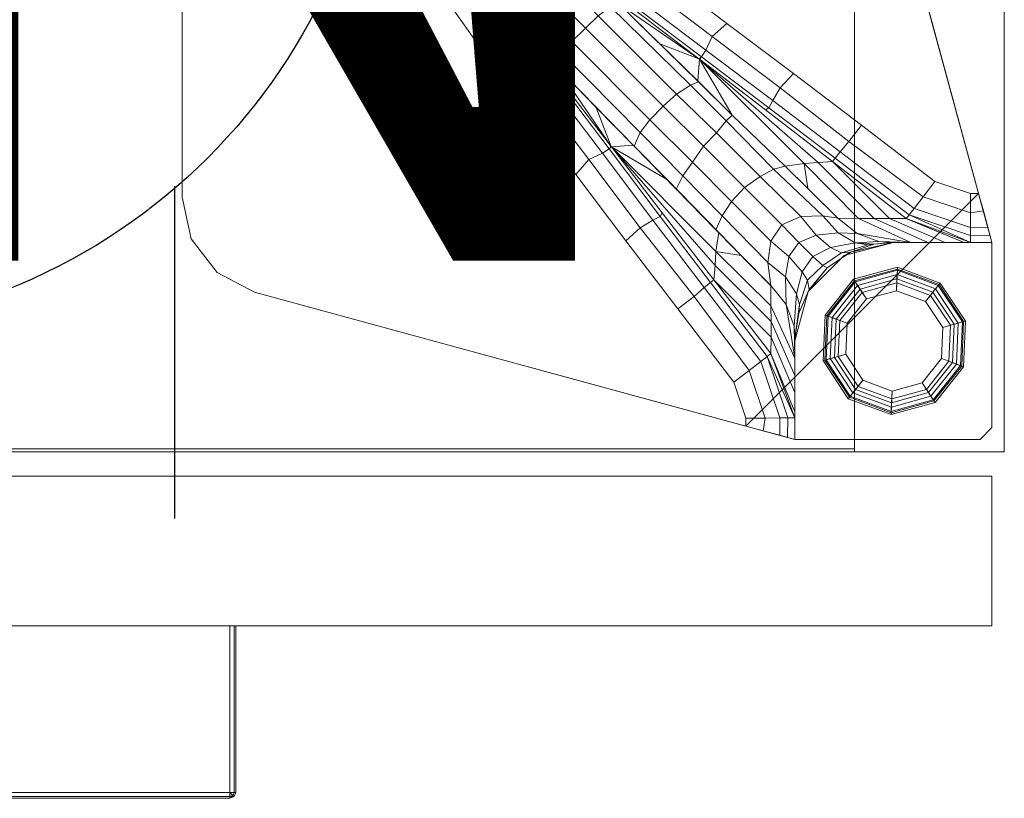
# Model space of a CAD drawing. Units: inches. Extents: x -30 to 169, y 0 to 153.
# Drawn here: x 46 to 51, y 120 to 124 of the extents above; entities that cross this region are included whole.
import ezdxf
from ezdxf.enums import TextEntityAlignment as Align

# ---------------------------------------------------------------- set-up
doc = ezdxf.new("R2010")
doc.units = ezdxf.units.IN
doc.header["$MEASUREMENT"] = 0
doc.layers.add('ELEC', color=1, linetype='Continuous')
for name, color, linetype, lineweight in [('STORAGE-CASE', 4, 'Continuous', 9), ('STORAGE-FOOT', 4, 'Continuous', 9), ('STORAGE-FRONT', 4, 'Continuous', 9), ('STORAGE-GLIDE', 4, 'Continuous', 9), ('STORAGE-PULL', 4, 'Continuous', 9)]:
    doc.layers.add(name, color=color, linetype=linetype, lineweight=lineweight)
doc.styles.get("Standard").update_dxf_attribs({"font": 'arial.ttf'})

# ---------------------------------------------------------------- blocks, each defined once
blk = doc.blocks.new('VFG152_DN_0P')
at = {"layer": 'ELEC', "linetype": 'Continuous'}
blk.add_line((1.903119, -6.007918), (1.903119, -7.695418), dxfattribs=at)
blk.add_circle((-0.050025, -3.742306), 3, dxfattribs=at)
at = {"layer": 'ELEC'}
blk.add_text('DN', height=4.771908, dxfattribs=at).set_placement((0, -4), align=Align.MIDDLE_CENTER)
blk = doc.blocks.new('HL2CF_8345168DF2LLKBN_0T')
at = {"layer": 'STORAGE-CASE'}
for points in [[(0, -16.5, 21.2401), (0, -0.885, 21.2401), (44.4, -0.885, 21.2397), (44.4, -16.5, 21.2397)], [(44.4, -16.5, 21.1147), (0, -16.5, 21.1151), (0, -0.885, 21.1151), (44.4, -0.885, 21.1147)], [(0, -0.885, 22), (0, -16.5, 22), (44.4, -16.5, 22), (44.4, -0.885, 22)], [(43.64, -16.5, 21.1147), (43.64, -0.885, 21.1147), (43.64, -0.885, 8.0004), (43.64, -16.5, 8.0004)], [(43.64, -16.5, 8.0004), (43.64, -0.885, 8.0004), (44.4, -0.885, 8.0004), (44.4, -16.5, 8.0004)], [(43.64, -16.5, 21.1147), (44.4, -16.5, 21.1147), (44.4, -0.885, 21.1151), (43.64, -0.885, 21.1147)], [(44.4, -16.5, 21.1147), (44.4, -16.5, 8.0004), (44.4, -0.885, 8.0004), (44.4, -0.885, 21.1151)], [(44.4, -16.5, 22), (44.4, -16.5, 21.2397), (44.4, -0.885, 21.2397), (44.4, -0.885, 22)], [(0.76, -0.9, 8.7602), (0.76, -16.485, 8.7602), (43.64, -16.485, 8.7602), (43.64, -0.9, 8.7602)], [(0.76, -16.485, 8.0004), (0.76, -0.9, 8.0004), (43.64, -0.9, 8.0004), (43.64, -16.485, 8.0004)], [(43.64, -16.485, 8.7602), (43.64, -16.485, 8.0004), (43.64, -0.9, 8.0004), (43.64, -0.9, 8.7602)], [(0.76, -1.6748, 21.1151), (0.76, -16.5, 21.1151), (43.64, -16.5, 21.1147), (43.64, -1.6748, 21.1147)], [(0.76, -16.485, 8.0004), (43.64, -16.485, 8.0004), (43.64, -16.485, 8.7602), (0.76, -16.485, 8.7602)], [(0.76, -16.485, 8.7602), (0.76, -16.485, 8.0004), (43.64, -16.485, 8.0004), (43.64, -16.485, 8.7602)], [(0, -16.5, 22), (0, -16.5, 21.2401), (44.4, -16.5, 21.2397), (44.4, -16.5, 22)], [(43.64, -16.5, 21.1147), (43.6402, -16.5, 8.0004), (44.4, -16.5, 8.0004), (44.4, -16.5, 21.1147)]]:
    blk.add_3dface(points, dxfattribs=at)
at = {"layer": 'STORAGE-FOOT'}
for points, invisible_edges in [([(44.2697, -15.1889, 7.7923), (40.2274, -15.2084, 7.8171), (40.2274, -12.8274, 7.8318), (43.5908, -12.696, 7.8119)], 5), ([(40.2274, -12.8274, 8.0004), (40.2274, -15.2084, 8.0004), (44.3374, -15.4374, 8.0004), (43.5908, -12.696, 8.0004)], 10), ([(44.2697, -15.1889, 7.7923), (40.274, -15.4191, 7.8155), (40.2274, -15.2084, 7.8171), (44.2697, -15.1889, 7.7923)], 5), ([(40.2274, -15.2084, 8.0004), (40.274, -15.4191, 8.0004), (44.3374, -15.4374, 8.0004), (40.2274, -15.2084, 8.0004)], 6), ([(40.405, -15.5905, 7.8137), (40.274, -15.4191, 7.8155), (44.2697, -15.1889, 7.7923), (40.405, -15.5905, 7.8137)], 6), ([(43.089, -16.3697, 7.7923), (40.596, -15.6908, 7.8119), (40.405, -15.5905, 7.8137), (44.2697, -15.1889, 7.7923)], 4), ([(40.274, -15.4191, 8.0004), (40.405, -15.5905, 8.0004), (44.3374, -15.4374, 8.0004), (40.274, -15.4191, 8.0004)], 6), ([(40.405, -15.5905, 8.0004), (40.596, -15.6908, 8.0004), (43.3374, -16.4374, 8.0004), (44.3374, -15.4374, 8.0004)], 12), ([(43.3374, -16.4374, 8.0004), (44.2774, -16.4374, 8.0004), (44.3374, -15.4374, 8.0004), (43.3374, -16.4374, 8.0004)], 14), ([(43.8374, -15.4374, 0.1404), (44.3374, -16.3774, 0.1404), (44.2774, -16.4374, 0.1404), (43.5874, -15.5044, 0.1404)], 7), ([(44.3374, -15.4374, 0.1404), (44.3374, -16.3774, 0.1404), (43.8374, -15.4374, 0.1404), (44.3374, -15.4374, 0.1404)], 2), ([(44.2774, -16.4374, 8.0004), (44.3374, -16.3774, 8.0004), (44.3374, -15.4374, 8.0004), (44.2774, -16.4374, 8.0004)], 4), ([(43.5874, -15.5044, 0.1404), (44.2774, -16.4374, 0.1404), (43.4044, -15.6874, 0.1404), (43.5874, -15.5044, 0.1404)], 3), ([(43.4044, -15.6874, 0.1404), (44.2774, -16.4374, 0.1404), (43.3374, -15.9374, 0.1404), (43.4044, -15.6874, 0.1404)], 3), ([(43.3374, -15.9374, 0.1404), (44.2774, -16.4374, 0.1404), (43.3374, -16.4374, 0.1404), (43.3374, -15.9374, 0.1404)], 1)]:
    blk.add_3dface(points, dxfattribs=dict(at, invisible_edges=invisible_edges))
for points in [[(44.3374, -15.4374, 8.0004), (44.2697, -15.1889, 7.7923), (43.5908, -12.696, 7.8119), (43.5908, -12.696, 8.0004)], [(40.2274, -12.8274, 8.0004), (40.2274, -12.8274, 7.8318), (40.2274, -15.2084, 7.8171), (40.2274, -15.2084, 8.0004)], [(42.9921, -14.3254, 7.8055), (42.9172, -14.3914, 7.7857), (42.3642, -13.9725, 7.7917), (42.4236, -13.8948, 7.8117)], [(42.3388, -14.2879, 7.504), (42.2741, -14.3489, 7.4808), (41.9662, -14.0407, 7.5973), (42.024, -13.9716, 7.624)], [(42.9172, -14.3914, 7.7857), (42.8846, -14.4607, 7.736), (42.3185, -14.0319, 7.7421), (42.3642, -13.9725, 7.7917)], [(41.6093, -14.0501, 7.7839), (41.6625, -14.0148, 7.7325), (41.9641, -14.3933, 7.6911), (41.9328, -14.4178, 7.741)], [(41.9641, -14.3933, 7.6911), (41.6633, -14.0158, 7.7324), (41.9723, -14.3869, 7.672), (41.9641, -14.3933, 7.6911)], [(42.8846, -14.4607, 7.736), (42.8629, -14.4947, 7.686), (42.4093, -14.1522, 7.69), (42.3185, -14.0319, 7.7421)], [(41.5071, -14.117, 7.816), (41.5651, -14.0791, 7.806), (41.8725, -14.4642, 7.7917), (41.7948, -14.5236, 7.8117)], [(41.5651, -14.0791, 7.806), (41.6093, -14.0501, 7.7839), (41.9328, -14.4178, 7.741), (41.8725, -14.4642, 7.7917)], [(42.2741, -14.3489, 7.4808), (42.206, -14.4166, 7.4931), (41.8963, -14.0978, 7.6098), (41.9662, -14.0407, 7.5973)], [(41.8963, -14.0978, 7.6098), (42.206, -14.4166, 7.4931), (42.1569, -14.4775, 7.5338), (41.8429, -14.1583, 7.6516)], [(41.8429, -14.1583, 7.6516), (42.1569, -14.4775, 7.5338), (42.1254, -14.5433, 7.6136), (41.8191, -14.2062, 7.7024)], [(42.8629, -14.4947, 7.686), (42.85, -14.5055, 7.6545), (42.4022, -14.1613, 7.6685), (42.4093, -14.1522, 7.69)], [(42.85, -14.5055, 7.6545), (42.4433, -14.2254, 7.6136), (42.4022, -14.1613, 7.6685), (42.85, -14.5055, 7.6545)], [(41.8191, -14.2062, 7.7024), (42.1254, -14.5433, 7.6136), (41.9723, -14.3869, 7.672), (41.8191, -14.2062, 7.7024)], [(42.8489, -14.6221, 7.4458), (42.8073, -14.6389, 7.3896), (42.401, -14.2412, 7.5585), (42.4433, -14.2254, 7.6136)], [(42.85, -14.5055, 7.6545), (42.6522, -14.4297, 7.5301), (42.4433, -14.2254, 7.6136), (42.85, -14.5055, 7.6545)], [(42.7369, -14.6843, 7.3332), (42.6697, -14.745, 7.3106), (42.2741, -14.3489, 7.4808), (42.3388, -14.2879, 7.504)], [(42.8073, -14.6389, 7.3896), (42.7369, -14.6843, 7.3332), (42.3388, -14.2879, 7.504), (42.401, -14.2412, 7.5585)], [(43.3295, -14.5799, 7.8027), (43.2634, -14.6529, 7.7819), (42.9172, -14.3914, 7.7857), (42.9921, -14.3254, 7.8055)], [(41.9641, -14.3933, 7.6911), (41.9723, -14.3869, 7.672), (42.0613, -14.5021, 7.6685), (42.0522, -14.5093, 7.69)], [(42.0672, -14.5097, 7.6683), (41.9723, -14.3869, 7.672), (42.1254, -14.5433, 7.6136), (42.0613, -14.5021, 7.6685)], [(42.6697, -14.745, 7.3106), (42.601, -14.8158, 7.3232), (42.206, -14.4166, 7.4931), (42.2741, -14.3489, 7.4808)], [(41.8725, -14.4642, 7.7917), (41.9319, -14.4185, 7.7421), (42.3607, -14.9846, 7.736), (42.2914, -15.0172, 7.7857)], [(41.9319, -14.4185, 7.7421), (41.9641, -14.3933, 7.6911), (42.0522, -14.5093, 7.69), (41.9319, -14.4185, 7.7421)], [(41.9319, -14.4185, 7.7421), (42.0522, -14.5093, 7.69), (42.3947, -14.9629, 7.686), (42.3607, -14.9846, 7.736)], [(42.206, -14.4166, 7.4931), (42.601, -14.8158, 7.3232), (42.5517, -14.8789, 7.365), (42.1569, -14.4775, 7.5338)], [(42.8528, -14.5076, 7.6544), (42.8442, -14.6174, 7.4482), (42.6522, -14.4297, 7.5301), (42.85, -14.5055, 7.6545)], [(43.2634, -14.6529, 7.7819), (43.2249, -14.7171, 7.7334), (42.8846, -14.4607, 7.736), (42.9172, -14.3914, 7.7857)], [(41.7948, -14.5236, 7.8117), (41.8725, -14.4642, 7.7917), (42.2914, -15.0172, 7.7857), (42.2254, -15.092, 7.8055)], [(42.1569, -14.4775, 7.5338), (42.5517, -14.8789, 7.365), (42.5221, -14.9489, 7.4458), (42.1254, -14.5433, 7.6136)], [(43.2249, -14.7171, 7.7334), (43.2057, -14.7545, 7.6812), (42.8629, -14.4947, 7.686), (42.8846, -14.4607, 7.736)], [(42.0522, -14.5093, 7.69), (42.0613, -14.5021, 7.6685), (42.4055, -14.95, 7.6545), (42.3947, -14.9629, 7.686)], [(42.4055, -14.95, 7.6545), (42.0613, -14.5021, 7.6685), (42.1254, -14.5433, 7.6136), (42.4055, -14.95, 7.6545)], [(43.0199, -14.7911, 7.3643), (42.8442, -14.6174, 7.4482), (42.8528, -14.5076, 7.6544), (43.0199, -14.7911, 7.3643)], [(43.2057, -14.7545, 7.6812), (43.188, -14.7646, 7.6433), (42.8528, -14.5076, 7.6544), (42.8629, -14.4947, 7.686)], [(43.3844, -15.0369, 7.3896), (43.2873, -15.0507, 7.2375), (43.0199, -14.7911, 7.3643), (42.8528, -14.5076, 7.6544)], [(43.4555, -15.0322, 7.5023), (43.3844, -15.0369, 7.3896), (42.8528, -14.5076, 7.6544), (43.4555, -15.0322, 7.5023)], [(43.5276, -15.0261, 7.6316), (43.4555, -15.0322, 7.5023), (42.8528, -14.5076, 7.6544), (43.188, -14.7646, 7.6433)], [(42.4055, -14.95, 7.6545), (42.1254, -14.5433, 7.6136), (42.3297, -14.7522, 7.5301), (42.4055, -14.95, 7.6545)], [(43.6755, -14.8429, 7.7981), (43.6118, -14.9257, 7.7751), (43.2634, -14.6529, 7.7819), (43.3295, -14.5799, 7.8027)], [(42.9884, -14.8207, 7.3003), (42.9401, -14.8807, 7.2404), (42.7369, -14.6843, 7.3332), (42.8073, -14.6389, 7.3896)], [(43.0199, -14.7911, 7.3643), (42.9884, -14.8207, 7.3003), (42.8073, -14.6389, 7.3896), (42.8489, -14.6221, 7.4458)], [(42.9401, -14.8807, 7.2404), (42.8738, -14.9493, 7.2136), (42.6697, -14.745, 7.3106), (42.7369, -14.6843, 7.3332)], [(43.6118, -14.9257, 7.7751), (43.5669, -14.9773, 7.7286), (43.2249, -14.7171, 7.7334), (43.2634, -14.6529, 7.7819)], [(43.5669, -14.9773, 7.7286), (43.5413, -15.0092, 7.6775), (43.2057, -14.7545, 7.6812), (43.2249, -14.7171, 7.7334)], [(42.4055, -14.95, 7.6545), (42.3297, -14.7522, 7.5301), (42.5174, -14.9442, 7.4482), (42.4076, -14.9528, 7.6544)], [(42.8738, -14.9493, 7.2136), (42.8175, -15.0301, 7.22), (42.601, -14.8158, 7.3232), (42.6697, -14.745, 7.3106)], [(43.5413, -15.0092, 7.6775), (43.5276, -15.0261, 7.6316), (43.188, -14.7646, 7.6433), (43.2057, -14.7545, 7.6812)], [(42.601, -14.8158, 7.3232), (42.8175, -15.0301, 7.22), (42.7687, -15.0996, 7.262), (42.5517, -14.8789, 7.365)], [(43.2296, -15.0659, 7.1739), (43.1604, -15.1029, 7.1272), (42.9401, -14.8807, 7.2404), (42.9884, -14.8207, 7.3003)], [(43.2873, -15.0507, 7.2375), (43.2296, -15.0659, 7.1739), (42.9884, -14.8207, 7.3003), (43.0199, -14.7911, 7.3643)], [(42.5517, -14.8789, 7.365), (42.7687, -15.0996, 7.262), (42.735, -15.1666, 7.346), (42.5221, -14.9489, 7.4458)], [(43.1604, -15.1029, 7.1272), (43.0824, -15.1582, 7.1077), (42.8738, -14.9493, 7.2136), (42.9401, -14.8807, 7.2404)], [(44.0479, -15.1283, 7.794), (43.988, -15.2056, 7.774), (43.6118, -14.9257, 7.7751), (43.6755, -14.8429, 7.7981)], [(43.988, -15.2056, 7.774), (43.9419, -15.2647, 7.7245), (43.5669, -14.9773, 7.7286), (43.6118, -14.9257, 7.7751)], [(42.2914, -15.0172, 7.7857), (42.3607, -14.9846, 7.736), (42.6171, -15.3249, 7.7334), (42.5529, -15.3634, 7.7819)], [(42.3607, -14.9846, 7.736), (42.3947, -14.9629, 7.686), (42.6545, -15.3057, 7.6812), (42.6171, -15.3249, 7.7334)], [(42.3947, -14.9629, 7.686), (42.4055, -14.95, 7.6545), (42.4076, -14.9528, 7.6544), (42.3947, -14.9629, 7.686)], [(42.3947, -14.9629, 7.686), (42.4076, -14.9528, 7.6544), (42.6646, -15.288, 7.6433), (42.6545, -15.3057, 7.6812)], [(42.6911, -15.1199, 7.3643), (42.4076, -14.9528, 7.6544), (42.5174, -14.9442, 7.4482), (42.6911, -15.1199, 7.3643)], [(42.4076, -14.9528, 7.6544), (42.6911, -15.1199, 7.3643), (42.9508, -15.3873, 7.2375), (42.9369, -15.4844, 7.3896)], [(42.9322, -15.5555, 7.5023), (42.4076, -14.9528, 7.6544), (42.9369, -15.4844, 7.3896), (42.9322, -15.5555, 7.5023)], [(42.6646, -15.288, 7.6433), (42.4076, -14.9528, 7.6544), (42.9322, -15.5555, 7.5023), (42.9261, -15.6276, 7.6316)], [(43.0824, -15.1582, 7.1077), (43.0149, -15.2296, 7.1195), (42.8175, -15.0301, 7.22), (42.8738, -14.9493, 7.2136)], [(43.9419, -15.2647, 7.7245), (43.9165, -15.2968, 7.6734), (43.5413, -15.0092, 7.6775), (43.5669, -14.9773, 7.7286)], [(42.2254, -15.092, 7.8055), (42.2914, -15.0172, 7.7857), (42.5529, -15.3634, 7.7819), (42.4799, -15.4295, 7.8027)], [(42.8175, -15.0301, 7.22), (43.0149, -15.2296, 7.1195), (42.9675, -15.3019, 7.1612), (42.7687, -15.0996, 7.262)], [(43.3844, -15.0369, 7.3896), (43.4035, -15.1644, 7.1775), (43.2873, -15.0507, 7.2375), (43.3844, -15.0369, 7.3896)], [(43.7396, -15.3163, 7.3403), (43.6603, -15.3157, 7.2267), (43.3844, -15.0369, 7.3896), (43.4555, -15.0322, 7.5023)], [(43.6603, -15.3157, 7.2267), (43.556, -15.3146, 7.0935), (43.4035, -15.1644, 7.1775), (43.3844, -15.0369, 7.3896)], [(43.818, -15.3165, 7.466), (43.7396, -15.3163, 7.3403), (43.4555, -15.0322, 7.5023), (43.5276, -15.0261, 7.6316)], [(43.9165, -15.2968, 7.6734), (43.9012, -15.3159, 7.6194), (43.5276, -15.0261, 7.6316), (43.5413, -15.0092, 7.6775)], [(43.901, -15.3161, 7.6182), (43.818, -15.3165, 7.466), (43.5276, -15.0261, 7.6316), (43.9012, -15.3159, 7.6194)], [(43.4793, -15.3033, 7.0489), (43.3683, -15.3057, 7.0176), (43.1604, -15.1029, 7.1272), (43.2296, -15.0659, 7.1739)], [(43.556, -15.3146, 7.0935), (43.4793, -15.3033, 7.0489), (43.2296, -15.0659, 7.1739), (43.2873, -15.0507, 7.2375)], [(42.7687, -15.0996, 7.262), (42.9675, -15.3019, 7.1612), (42.9367, -15.3729, 7.2448), (42.735, -15.1666, 7.346)], [(43.3683, -15.3057, 7.0176), (43.2717, -15.3478, 7.0056), (43.0824, -15.1582, 7.1077), (43.1604, -15.1029, 7.1272)], [(44.2293, -15.1889, 7.7926), (44.2291, -15.2866, 7.772), (43.988, -15.2056, 7.774), (44.0479, -15.1283, 7.794)], [(43.2717, -15.3478, 7.0056), (43.2151, -15.4317, 7.0114), (43.0149, -15.2296, 7.1195), (43.0824, -15.1582, 7.1077)], [(40.274, -15.4191, 7.8155), (40.274, -15.4191, 8.0004), (40.2274, -15.2084, 8.0004), (40.2274, -15.2084, 7.8171)], [(43.0149, -15.2296, 7.1195), (43.2151, -15.4317, 7.0114), (43.2007, -15.5392, 7.0349), (42.9675, -15.3019, 7.1612)], [(44.2291, -15.2866, 7.772), (44.2288, -15.3613, 7.7221), (43.9419, -15.2647, 7.7245), (43.988, -15.2056, 7.774)], [(44.2697, -15.1889, 7.7923), (44.2937, -15.2769, 7.7756), (44.2291, -15.2866, 7.772), (44.2293, -15.1889, 7.7926)], [(44.3374, -15.4374, 8.0004), (44.2937, -15.2769, 7.7756), (44.2697, -15.1889, 7.7923), (44.3374, -15.4374, 8.0004)], [(42.6545, -15.3057, 7.6812), (42.6646, -15.288, 7.6433), (42.9261, -15.6276, 7.6316), (42.9092, -15.6413, 7.6775)], [(44.2288, -15.3613, 7.7221), (44.2285, -15.402, 7.6709), (43.9165, -15.2968, 7.6734), (43.9419, -15.2647, 7.7245)], [(44.2937, -15.2769, 7.7756), (44.3164, -15.3601, 7.7227), (44.2288, -15.3613, 7.7221), (44.2291, -15.2866, 7.772)], [(44.3164, -15.3601, 7.7227), (44.2937, -15.2769, 7.7756), (44.3374, -15.4374, 8.0004), (44.3164, -15.3601, 7.7227)], [(42.5529, -15.3634, 7.7819), (42.6171, -15.3249, 7.7334), (42.8773, -15.6669, 7.7286), (42.8257, -15.7118, 7.7751)], [(42.6171, -15.3249, 7.7334), (42.6545, -15.3057, 7.6812), (42.9092, -15.6413, 7.6775), (42.8773, -15.6669, 7.7286)], [(42.9675, -15.3019, 7.1612), (43.2007, -15.5392, 7.0349), (43.2148, -15.6573, 7.0948), (42.9367, -15.3729, 7.2448)], [(43.3683, -15.3057, 7.0176), (43.4447, -15.4, 6.9384), (43.357, -15.4381, 6.9348), (43.2717, -15.3478, 7.0056)], [(43.4793, -15.3033, 7.0489), (43.5578, -15.3891, 6.9639), (43.4447, -15.4, 6.9384), (43.3683, -15.3057, 7.0176)], [(43.6526, -15.3923, 7.0215), (43.5578, -15.3891, 6.9639), (43.4793, -15.3033, 7.0489), (43.556, -15.3146, 7.0935)], [(43.9249, -15.4374, 7.0346), (43.6526, -15.3923, 7.0215), (43.556, -15.3146, 7.0935), (43.6603, -15.3157, 7.2267)], [(44.0128, -15.4374, 7.162), (43.9249, -15.4374, 7.0346), (43.6603, -15.3157, 7.2267), (43.7396, -15.3163, 7.3403)], [(44.0992, -15.4374, 7.301), (44.0128, -15.4374, 7.162), (43.7396, -15.3163, 7.3403), (43.818, -15.3165, 7.466)], [(44.197, -15.4374, 7.4802), (44.0992, -15.4374, 7.301), (43.818, -15.3165, 7.466), (43.901, -15.3161, 7.6182)], [(44.2277, -15.4374, 7.5426), (43.9012, -15.3159, 7.6194), (43.9165, -15.2968, 7.6734), (44.2277, -15.4374, 7.5426)], [(44.2277, -15.4374, 7.5426), (44.197, -15.4374, 7.4802), (43.9012, -15.3159, 7.6194), (44.2277, -15.4374, 7.5426)], [(44.2285, -15.402, 7.6709), (44.2277, -15.4374, 7.5426), (43.9165, -15.2968, 7.6734), (44.2285, -15.402, 7.6709)], [(42.4799, -15.4295, 7.8027), (42.5529, -15.3634, 7.7819), (42.8257, -15.7118, 7.7751), (42.7429, -15.7755, 7.7981)], [(42.9369, -15.4844, 7.3896), (42.9508, -15.3873, 7.2375), (43.0644, -15.5035, 7.1775), (42.9369, -15.4844, 7.3896)], [(43.2717, -15.3478, 7.0056), (43.357, -15.4381, 6.9348), (43.3066, -15.5082, 6.939), (43.2151, -15.4317, 7.0114)], [(44.3164, -15.3601, 7.7227), (44.3273, -15.4002, 7.6732), (44.2285, -15.402, 7.6709), (44.2288, -15.3613, 7.7221)], [(44.3164, -15.3601, 7.7227), (44.3273, -15.4002, 7.6732), (44.3374, -15.4374, 8.0004)], [(40.405, -15.5905, 7.8137), (40.405, -15.5905, 8.0004), (40.274, -15.4191, 8.0004), (40.274, -15.4191, 7.8155)], [(43.2151, -15.4317, 7.0114), (43.3066, -15.5082, 6.939), (43.289, -15.6131, 6.9527), (43.2007, -15.5392, 7.0349)], [(43.357, -15.4381, 6.9348), (43.428, -15.5093, 6.8298), (43.3746, -15.5862, 6.8301), (43.3066, -15.5082, 6.939)], [(43.4447, -15.4, 6.9384), (43.5177, -15.4641, 6.8302), (43.428, -15.5093, 6.8298), (43.357, -15.4381, 6.9348)], [(43.6424, -15.4392, 6.8585), (43.5177, -15.4641, 6.8302), (43.4447, -15.4, 6.9384), (43.5578, -15.3891, 6.9639)], [(43.7628, -15.4329, 6.9357), (43.6424, -15.4392, 6.8585), (43.5578, -15.3891, 6.9639), (43.6526, -15.3923, 7.0215)], [(43.8374, -15.4374, 6.4975), (43.5874, -15.5044, 6.4975), (43.6193, -15.4875, 6.5968), (43.8374, -15.4374, 6.4975)], [(43.5874, -15.5044, 0.1404), (43.5874, -15.5044, 6.4975), (43.8374, -15.4374, 6.4975), (43.8374, -15.4374, 0.1404)], [(43.7399, -15.447, 6.7276), (43.8374, -15.4374, 6.4975), (43.6193, -15.4875, 6.5968), (43.7399, -15.447, 6.7276)], [(43.8231, -15.4376, 6.8833), (43.7399, -15.447, 6.7276), (43.6424, -15.4392, 6.8585), (43.7628, -15.4329, 6.9357)], [(43.9249, -15.4374, 7.0346), (43.7628, -15.4329, 6.9357), (43.6526, -15.3923, 7.0215), (43.9249, -15.4374, 7.0346)], [(43.8231, -15.4376, 6.8833), (43.8374, -15.4374, 6.4975), (43.7399, -15.447, 6.7276), (43.8231, -15.4376, 6.8833)], [(43.9249, -15.4374, 7.0346), (43.8246, -15.4376, 6.8872), (43.7628, -15.4329, 6.9357), (43.9249, -15.4374, 7.0346)], [(43.9249, -15.4374, 7.0346), (43.8374, -15.4374, 6.4975), (43.8231, -15.4376, 6.8833), (43.9249, -15.4374, 7.0346)], [(44.0992, -15.4374, 7.301), (43.8374, -15.4374, 6.4975), (43.9249, -15.4374, 7.0346), (44.0128, -15.4374, 7.162)], [(44.3374, -15.4374, 7.5419), (43.8374, -15.4374, 6.4975), (44.0992, -15.4374, 7.301), (44.197, -15.4374, 7.4802)], [(44.3374, -15.4374, 7.5419), (43.8374, -15.4374, 6.4975), (43.8374, -15.4374, 6.9196), (44.2277, -15.4374, 7.5426)], [(44.3374, -15.4374, 7.5419), (44.3374, -15.4374, 0.1404), (43.8374, -15.4374, 0.1404), (43.8374, -15.4374, 6.4975)], [(44.3273, -15.4002, 7.6732), (44.3374, -15.4374, 7.5419), (44.2277, -15.4374, 7.5426), (44.2285, -15.402, 7.6709)], [(44.3374, -15.4374, 8.0004), (44.3374, -15.4374, 7.5419), (44.3273, -15.4002, 7.6732), (44.3374, -15.4374, 8.0004)], [(44.3374, -16.3774, 8.0004), (44.3374, -16.3774, 0.1404), (44.3374, -15.4374, 0.1404), (44.3374, -15.4374, 8.0004)], [(42.9322, -15.5555, 7.5023), (42.9369, -15.4844, 7.3896), (43.2157, -15.7603, 7.2267), (43.2163, -15.8396, 7.3403)], [(42.9369, -15.4844, 7.3896), (43.0644, -15.5035, 7.1775), (43.2146, -15.656, 7.0935), (43.2157, -15.7603, 7.2267)], [(43.6193, -15.4875, 6.5968), (43.5874, -15.5044, 6.4975), (43.4044, -15.6874, 6.4975), (43.5013, -15.5672, 6.541)], [(43.5177, -15.4641, 6.8302), (43.5734, -15.4907, 6.7193), (43.4793, -15.5541, 6.6953), (43.428, -15.5093, 6.8298)], [(43.5734, -15.4907, 6.7193), (43.6193, -15.4875, 6.5968), (43.5013, -15.5672, 6.541), (43.4793, -15.5541, 6.6953)], [(43.6424, -15.4392, 6.8585), (43.7091, -15.4494, 6.7801), (43.5734, -15.4907, 6.7193), (43.5177, -15.4641, 6.8302)], [(43.7091, -15.4494, 6.7801), (43.7399, -15.447, 6.7276), (43.6193, -15.4875, 6.5968), (43.5734, -15.4907, 6.7193)], [(43.7399, -15.447, 6.7276), (43.7091, -15.4494, 6.7801), (43.6424, -15.4392, 6.8585), (43.7399, -15.447, 6.7276)], [(43.3066, -15.5082, 6.939), (43.3746, -15.5862, 6.8301), (43.3449, -15.6988, 6.8448), (43.289, -15.6131, 6.9527)], [(43.428, -15.5093, 6.8298), (43.4793, -15.5541, 6.6953), (43.4014, -15.63, 6.742), (43.3746, -15.5862, 6.8301)], [(43.4044, -15.6874, 0.1404), (43.4044, -15.6874, 6.4975), (43.5874, -15.5044, 6.4975), (43.5874, -15.5044, 0.1404)], [(42.9261, -15.6276, 7.6316), (42.9322, -15.5555, 7.5023), (43.2163, -15.8396, 7.3403), (43.2165, -15.918, 7.466)], [(43.2007, -15.5392, 7.0349), (43.289, -15.6131, 6.9527), (43.2923, -15.7526, 7.0215), (43.2147, -15.6567, 7.0942)], [(43.3746, -15.5862, 6.8301), (43.4014, -15.63, 6.742), (43.3605, -15.752, 6.7601), (43.3449, -15.6988, 6.8448)], [(43.4793, -15.5541, 6.6953), (43.5013, -15.5672, 6.541), (43.4106, -15.677, 6.5684), (43.4014, -15.63, 6.742)], [(43.5013, -15.5672, 6.541), (43.4044, -15.6874, 6.4975), (43.4106, -15.677, 6.5684), (43.5013, -15.5672, 6.541)], [(40.596, -15.6908, 7.8119), (40.596, -15.6908, 8.0004), (40.405, -15.5905, 8.0004), (40.405, -15.5905, 7.8137)], [(42.9092, -15.6413, 7.6775), (42.9261, -15.6276, 7.6316), (43.2159, -16.0012, 7.6194), (43.1968, -16.0165, 7.6734)], [(43.2159, -16.0012, 7.6194), (42.9261, -15.6276, 7.6316), (43.2165, -15.918, 7.466), (43.2161, -16.001, 7.6182)], [(43.289, -15.6131, 6.9527), (43.3449, -15.6988, 6.8448), (43.333, -15.8628, 6.9357), (43.2923, -15.7526, 7.0215)], [(43.4014, -15.63, 6.742), (43.4106, -15.677, 6.5684), (43.3575, -15.7972, 6.672), (43.3605, -15.752, 6.7601)], [(42.8257, -15.7118, 7.7751), (42.8773, -15.6669, 7.7286), (43.1647, -16.0419, 7.7245), (43.1056, -16.088, 7.774)], [(42.8773, -15.6669, 7.7286), (42.9092, -15.6413, 7.6775), (43.1968, -16.0165, 7.6734), (43.1647, -16.0419, 7.7245)], [(43.2157, -15.7603, 7.2267), (43.2146, -15.656, 7.0935), (43.2923, -15.7526, 7.0215), (43.3374, -16.0249, 7.0346)], [(43.3575, -15.7972, 6.672), (43.4044, -15.6874, 6.4975), (43.3374, -15.9374, 6.4975), (43.3376, -15.9246, 6.8872)], [(43.3374, -15.9374, 0.1404), (43.3374, -15.9374, 6.4975), (43.4044, -15.6874, 6.4975), (43.4044, -15.6874, 0.1404)], [(43.4106, -15.677, 6.5684), (43.4044, -15.6874, 6.4975), (43.3575, -15.7972, 6.672), (43.4106, -15.677, 6.5684)], [(40.596, -15.6908, 8.0004), (40.596, -15.6908, 7.8119), (43.089, -16.3697, 7.7923), (43.3374, -16.4374, 8.0004)], [(42.7429, -15.7755, 7.7981), (42.8257, -15.7118, 7.7751), (43.1056, -16.088, 7.774), (43.0283, -16.1479, 7.794)], [(43.3449, -15.6988, 6.8448), (43.3605, -15.752, 6.7601), (43.3376, -15.9246, 6.8872), (43.333, -15.8628, 6.9357)], [(43.2163, -15.8396, 7.3403), (43.2157, -15.7603, 7.2267), (43.3374, -16.0249, 7.0346), (43.3374, -16.1128, 7.162)], [(43.3374, -16.0249, 7.0346), (43.2923, -15.7526, 7.0215), (43.333, -15.8628, 6.9357), (43.3374, -16.0249, 7.0346)], [(43.3605, -15.752, 6.7601), (43.3575, -15.7972, 6.672), (43.3376, -15.9239, 6.8854), (43.3605, -15.752, 6.7601)], [(43.2165, -15.918, 7.466), (43.2163, -15.8396, 7.3403), (43.3374, -16.1128, 7.162), (43.3374, -16.1992, 7.301)], [(43.3374, -16.0249, 7.0346), (43.333, -15.8628, 6.9357), (43.3376, -15.9246, 6.8872), (43.3374, -16.0249, 7.0346)], [(43.2159, -16.0012, 7.6194), (43.2165, -15.918, 7.466), (43.3374, -16.1992, 7.301), (43.3374, -16.297, 7.4802)], [(43.3376, -15.9246, 6.8872), (43.3374, -15.9374, 6.4975), (43.3374, -16.0249, 7.0346), (43.3376, -15.9246, 6.8872)], [(43.3374, -16.0249, 7.0346), (43.3374, -15.9374, 6.4975), (43.3374, -16.1992, 7.301), (43.3374, -16.1128, 7.162)], [(43.3374, -16.1992, 7.301), (43.3374, -15.9374, 6.4975), (43.3374, -16.4374, 7.5419), (43.3374, -16.3277, 7.5426)], [(43.3374, -15.9374, 6.4975), (43.3374, -15.9374, 0.1404), (43.3374, -16.4374, 0.1404), (43.3374, -16.4374, 7.5419)], [(43.1647, -16.0419, 7.7245), (43.1968, -16.0165, 7.6734), (43.302, -16.3285, 7.6709), (43.2613, -16.3288, 7.7221)], [(43.3374, -16.3277, 7.5426), (43.1968, -16.0165, 7.6734), (43.2159, -16.0012, 7.6194), (43.3374, -16.3277, 7.5426)], [(43.302, -16.3285, 7.6709), (43.1968, -16.0165, 7.6734), (43.3374, -16.3277, 7.5426), (43.302, -16.3285, 7.6709)], [(43.2159, -16.0012, 7.6194), (43.3374, -16.297, 7.4802), (43.3374, -16.3277, 7.5426), (43.2159, -16.0012, 7.6194)], [(43.0283, -16.1479, 7.794), (43.1056, -16.088, 7.774), (43.1866, -16.3291, 7.772), (43.089, -16.3293, 7.7926)], [(43.1056, -16.088, 7.774), (43.1647, -16.0419, 7.7245), (43.2613, -16.3288, 7.7221), (43.1866, -16.3291, 7.772)], [(43.089, -16.3293, 7.7926), (43.1866, -16.3291, 7.772), (43.1769, -16.3937, 7.7756), (43.089, -16.3697, 7.7923)], [(43.1866, -16.3291, 7.772), (43.2613, -16.3288, 7.7221), (43.2602, -16.4164, 7.7227), (43.1769, -16.3937, 7.7756)], [(43.2613, -16.3288, 7.7221), (43.302, -16.3285, 7.6709), (43.3002, -16.4273, 7.6732), (43.2602, -16.4164, 7.7227)], [(43.302, -16.3285, 7.6709), (43.3374, -16.3277, 7.5426), (43.3374, -16.4374, 7.5419), (43.3002, -16.4273, 7.6732)], [(43.089, -16.3697, 7.7923), (43.1769, -16.3937, 7.7756), (43.3374, -16.4374, 8.0004), (43.089, -16.3697, 7.7923)], [(44.2774, -16.4374, 8.0004), (44.2774, -16.4374, 0.1404), (44.3374, -16.3774, 0.1404), (44.3374, -16.3774, 8.0004)], [(43.1769, -16.3937, 7.7756), (43.2602, -16.4164, 7.7227), (43.3374, -16.4374, 8.0004), (43.1769, -16.3937, 7.7756)], [(43.2602, -16.4164, 7.7227), (43.3002, -16.4273, 7.6732), (43.3374, -16.4374, 8.0004), (43.2602, -16.4164, 7.7227)], [(43.3002, -16.4273, 7.6732), (43.3374, -16.4374, 7.5419), (43.3374, -16.4374, 8.0004), (43.3002, -16.4273, 7.6732)], [(43.3374, -16.4374, 8.0004), (43.3374, -16.4374, 0.1404), (44.2774, -16.4374, 0.1404), (44.2774, -16.4374, 8.0004)]]:
    blk.add_3dface(points, dxfattribs=at)
at = {"layer": 'STORAGE-FRONT'}
for points in [[(44.3374, -16.625, 8.063), (44.3374, -16.625, 21.9374), (29.663, -16.625, 21.9374), (29.663, -16.625, 8.063)], [(29.663, -17.385, 8.063), (29.663, -16.625, 8.063), (44.3374, -16.625, 8.063), (44.3374, -17.385, 8.063)], [(29.663, -16.625, 21.9374), (29.663, -17.385, 21.9374), (44.3374, -17.385, 21.9374), (44.3374, -16.625, 21.9374)], [(44.3374, -16.625, 21.9374), (44.3374, -17.385, 21.9374), (44.3374, -17.385, 8.063), (44.3374, -16.625, 8.063)], [(29.663, -17.385, 21.9374), (29.663, -17.385, 8.063), (44.3374, -17.385, 8.063), (44.3374, -17.385, 21.9374)]]:
    blk.add_3dface(points, dxfattribs=at)
at = {"layer": 'STORAGE-GLIDE'}
for points in [[(43.8574, -15.5788, 0.0604), (43.6436, -15.6381, 0.0604), (43.6347, -15.6247, 0.1204), (43.8581, -15.5628, 0.1204)], [(43.8581, -15.5628, 0.1404), (43.8581, -15.5628, 0.1204), (43.6347, -15.6247, 0.1204), (43.6347, -15.6247, 0.1404)], [(43.8581, -15.5628, 0.1404), (43.6347, -15.6247, 0.1404), (43.6402, -15.633, 0.1881), (43.8576, -15.5727, 0.1881)], [(43.8576, -15.5727, 0.1881), (43.6402, -15.633, 0.1881), (43.6556, -15.6565, 0.228), (43.8563, -15.6008, 0.228)], [(43.8554, -15.6227, 0.0164), (43.6678, -15.6747, 0.0164), (43.6436, -15.6381, 0.0604), (43.8574, -15.5788, 0.0604)], [(44.0378, -15.6909, 0.0164), (43.8554, -15.6227, 0.0164), (43.8574, -15.5788, 0.0604), (44.0651, -15.6565, 0.0604)], [(44.069, -15.6517, 0.1881), (43.8576, -15.5727, 0.1881), (43.8563, -15.6008, 0.228), (44.0514, -15.6736, 0.228)], [(44.0651, -15.6565, 0.0604), (43.8574, -15.5788, 0.0604), (43.8581, -15.5628, 0.1204), (44.0752, -15.6439, 0.1204)], [(44.0752, -15.6439, 0.1404), (43.8581, -15.5628, 0.1404), (43.8576, -15.5727, 0.1881), (44.069, -15.6517, 0.1881)], [(44.0752, -15.6439, 0.1404), (44.0752, -15.6439, 0.1204), (43.8581, -15.5628, 0.1204), (43.8581, -15.5628, 0.1404)], [(43.6347, -15.6247, 0.1404), (43.6347, -15.6247, 0.1204), (43.4904, -15.8061, 0.1204), (43.4904, -15.8061, 0.1404)], [(43.6436, -15.6381, 0.0604), (43.5055, -15.8117, 0.0604), (43.4904, -15.8061, 0.1204), (43.6347, -15.6247, 0.1204)], [(43.6347, -15.6247, 0.1404), (43.4904, -15.8061, 0.1404), (43.4997, -15.8096, 0.1881), (43.6402, -15.633, 0.1881)], [(43.6402, -15.633, 0.1881), (43.4997, -15.8096, 0.1881), (43.526, -15.8195, 0.228), (43.6556, -15.6565, 0.228)], [(43.6678, -15.6747, 0.0164), (43.5466, -15.8271, 0.0164), (43.5055, -15.8117, 0.0604), (43.6436, -15.6381, 0.0604)], [(43.8563, -15.6008, 0.228), (43.6556, -15.6565, 0.228), (43.6785, -15.6913, 0.2534), (43.8544, -15.6424, 0.2534)], [(43.8528, -15.6826, 0.0004), (43.701, -15.7248, 0.0004), (43.6678, -15.6747, 0.0164), (43.8554, -15.6227, 0.0164)], [(44.0004, -15.7378, 0.0004), (43.8528, -15.6826, 0.0004), (43.8554, -15.6227, 0.0164), (44.0378, -15.6909, 0.0164)], [(44.0514, -15.6736, 0.228), (43.8563, -15.6008, 0.228), (43.8544, -15.6424, 0.2534), (44.0254, -15.7062, 0.2534)], [(43.6556, -15.6565, 0.228), (43.526, -15.8195, 0.228), (43.565, -15.8342, 0.2534), (43.6785, -15.6913, 0.2534)], [(43.701, -15.7248, 0.0004), (43.6028, -15.8481, 0.0004), (43.5466, -15.8271, 0.0164), (43.6678, -15.6747, 0.0164)], [(43.8528, -15.6826, 0.2604), (43.8544, -15.6424, 0.2534), (43.6785, -15.6913, 0.2534), (43.701, -15.7248, 0.2604)], [(44.0004, -15.7378, 0.2604), (44.0254, -15.7062, 0.2534), (43.8544, -15.6424, 0.2534), (43.8528, -15.6826, 0.2604)], [(44.1664, -15.8473, 0.228), (44.0514, -15.6736, 0.228), (44.0254, -15.7062, 0.2534), (44.1262, -15.8583, 0.2534)], [(44.1452, -15.8532, 0.0164), (44.0378, -15.6909, 0.0164), (44.0651, -15.6565, 0.0604), (44.1876, -15.8415, 0.0604)], [(44.1935, -15.8398, 0.1881), (44.069, -15.6517, 0.1881), (44.0514, -15.6736, 0.228), (44.1664, -15.8473, 0.228)], [(44.1876, -15.8415, 0.0604), (44.0651, -15.6565, 0.0604), (44.0752, -15.6439, 0.1204), (44.2031, -15.8372, 0.1204)], [(44.2031, -15.8372, 0.1404), (44.0752, -15.6439, 0.1404), (44.069, -15.6517, 0.1881), (44.1935, -15.8398, 0.1881)], [(44.2031, -15.8372, 0.1404), (44.2031, -15.8372, 0.1204), (44.0752, -15.6439, 0.1204), (44.0752, -15.6439, 0.1404)], [(43.701, -15.7248, 0.2604), (43.6785, -15.6913, 0.2534), (43.565, -15.8342, 0.2534), (43.6028, -15.8481, 0.2604)], [(44.0874, -15.8693, 0.0004), (44.0004, -15.7378, 0.0004), (44.0378, -15.6909, 0.0164), (44.1452, -15.8532, 0.0164)], [(44.0874, -15.8693, 0.2604), (44.1262, -15.8583, 0.2534), (44.0254, -15.7062, 0.2534), (44.0004, -15.7378, 0.2604)], [(43.4904, -15.8061, 0.1404), (43.4904, -15.8061, 0.1204), (43.4803, -16.0376, 0.1204), (43.4803, -16.0376, 0.1404)], [(43.5055, -15.8117, 0.0604), (43.4958, -16.0333, 0.0604), (43.4803, -16.0376, 0.1204), (43.4904, -15.8061, 0.1204)], [(43.4904, -15.8061, 0.1404), (43.4803, -16.0376, 0.1404), (43.4899, -16.035, 0.1881), (43.4997, -15.8096, 0.1881)], [(43.4997, -15.8096, 0.1881), (43.4899, -16.035, 0.1881), (43.517, -16.0275, 0.228), (43.526, -15.8195, 0.228)], [(43.5466, -15.8271, 0.0164), (43.5381, -16.0216, 0.0164), (43.4958, -16.0333, 0.0604), (43.5055, -15.8117, 0.0604)], [(43.526, -15.8195, 0.228), (43.517, -16.0275, 0.228), (43.5572, -16.0165, 0.2534), (43.565, -15.8342, 0.2534)], [(43.6028, -15.8481, 0.0004), (43.596, -16.0055, 0.0004), (43.5381, -16.0216, 0.0164), (43.5466, -15.8271, 0.0164)], [(43.6028, -15.8481, 0.2604), (43.565, -15.8342, 0.2534), (43.5572, -16.0165, 0.2534), (43.596, -16.0055, 0.2604)], [(44.1779, -16.0631, 0.0604), (44.1876, -15.8415, 0.0604), (44.2031, -15.8372, 0.1204), (44.1929, -16.0687, 0.1204)], [(44.1929, -16.0687, 0.1404), (44.2031, -15.8372, 0.1404), (44.1935, -15.8398, 0.1881), (44.1837, -16.0652, 0.1881)], [(44.1929, -16.0687, 0.1404), (44.1929, -16.0687, 0.1204), (44.2031, -15.8372, 0.1204), (44.2031, -15.8372, 0.1404)], [(44.0805, -16.0267, 0.0004), (44.0874, -15.8693, 0.0004), (44.1452, -15.8532, 0.0164), (44.1367, -16.0477, 0.0164)], [(44.0805, -16.0267, 0.2604), (44.1184, -16.0406, 0.2534), (44.1262, -15.8583, 0.2534), (44.0874, -15.8693, 0.2604)], [(44.1574, -16.0553, 0.228), (44.1664, -15.8473, 0.228), (44.1262, -15.8583, 0.2534), (44.1184, -16.0406, 0.2534)], [(44.1367, -16.0477, 0.0164), (44.1452, -15.8532, 0.0164), (44.1876, -15.8415, 0.0604), (44.1779, -16.0631, 0.0604)], [(44.1837, -16.0652, 0.1881), (44.1935, -15.8398, 0.1881), (44.1664, -15.8473, 0.228), (44.1574, -16.0553, 0.228)], [(43.4958, -16.0333, 0.0604), (43.6182, -16.2183, 0.0604), (43.6082, -16.2309, 0.1204), (43.4803, -16.0376, 0.1204)], [(43.4803, -16.0376, 0.1404), (43.6082, -16.2309, 0.1404), (43.6144, -16.2231, 0.1881), (43.4899, -16.035, 0.1881)], [(43.4803, -16.0376, 0.1404), (43.4803, -16.0376, 0.1204), (43.6082, -16.2309, 0.1204), (43.6082, -16.2309, 0.1404)], [(43.4899, -16.035, 0.1881), (43.6144, -16.2231, 0.1881), (43.632, -16.2012, 0.228), (43.517, -16.0275, 0.228)], [(43.5381, -16.0216, 0.0164), (43.6456, -16.1839, 0.0164), (43.6182, -16.2183, 0.0604), (43.4958, -16.0333, 0.0604)], [(43.517, -16.0275, 0.228), (43.632, -16.2012, 0.228), (43.658, -16.1686, 0.2534), (43.5572, -16.0165, 0.2534)], [(43.596, -16.0055, 0.0004), (43.6829, -16.137, 0.0004), (43.6456, -16.1839, 0.0164), (43.5381, -16.0216, 0.0164)], [(43.596, -16.0055, 0.2604), (43.5572, -16.0165, 0.2534), (43.658, -16.1686, 0.2534), (43.6829, -16.137, 0.2604)], [(43.9824, -16.15, 0.2604), (44.0049, -16.1835, 0.2534), (44.1184, -16.0406, 0.2534), (44.0805, -16.0267, 0.2604)], [(43.9824, -16.15, 0.0004), (44.0805, -16.0267, 0.0004), (44.1367, -16.0477, 0.0164), (44.0155, -16.2001, 0.0164)], [(44.0278, -16.2183, 0.228), (44.1574, -16.0553, 0.228), (44.1184, -16.0406, 0.2534), (44.0049, -16.1835, 0.2534)], [(44.0155, -16.2001, 0.0164), (44.1367, -16.0477, 0.0164), (44.1779, -16.0631, 0.0604), (44.0398, -16.2367, 0.0604)], [(44.0432, -16.2418, 0.1881), (44.1837, -16.0652, 0.1881), (44.1574, -16.0553, 0.228), (44.0278, -16.2183, 0.228)], [(44.0398, -16.2367, 0.0604), (44.1779, -16.0631, 0.0604), (44.1929, -16.0687, 0.1204), (44.0487, -16.2501, 0.1204)], [(44.0487, -16.2501, 0.1404), (44.1929, -16.0687, 0.1404), (44.1837, -16.0652, 0.1881), (44.0432, -16.2418, 0.1881)], [(44.0487, -16.2501, 0.1404), (44.0487, -16.2501, 0.1204), (44.1929, -16.0687, 0.1204), (44.1929, -16.0687, 0.1404)], [(43.6829, -16.137, 0.0004), (43.8306, -16.1922, 0.0004), (43.8279, -16.2521, 0.0164), (43.6456, -16.1839, 0.0164)], [(43.6829, -16.137, 0.2604), (43.658, -16.1686, 0.2534), (43.829, -16.2324, 0.2534), (43.8306, -16.1922, 0.2604)], [(43.6456, -16.1839, 0.0164), (43.8279, -16.2521, 0.0164), (43.826, -16.296, 0.0604), (43.6182, -16.2183, 0.0604)], [(43.632, -16.2012, 0.228), (43.8271, -16.2741, 0.228), (43.829, -16.2324, 0.2534), (43.658, -16.1686, 0.2534)], [(43.8271, -16.2741, 0.228), (44.0278, -16.2183, 0.228), (44.0049, -16.1835, 0.2534), (43.829, -16.2324, 0.2534)], [(43.8306, -16.1922, 0.0004), (43.9824, -16.15, 0.0004), (44.0155, -16.2001, 0.0164), (43.8279, -16.2521, 0.0164)], [(43.8306, -16.1922, 0.2604), (43.829, -16.2324, 0.2534), (44.0049, -16.1835, 0.2534), (43.9824, -16.15, 0.2604)], [(43.6182, -16.2183, 0.0604), (43.826, -16.296, 0.0604), (43.8253, -16.312, 0.1204), (43.6082, -16.2309, 0.1204)], [(43.6082, -16.2309, 0.1404), (43.8253, -16.312, 0.1404), (43.8258, -16.3021, 0.1881), (43.6144, -16.2231, 0.1881)], [(43.6082, -16.2309, 0.1404), (43.6082, -16.2309, 0.1204), (43.8253, -16.312, 0.1204), (43.8253, -16.312, 0.1404)], [(43.6144, -16.2231, 0.1881), (43.8258, -16.3021, 0.1881), (43.8271, -16.2741, 0.228), (43.632, -16.2012, 0.228)], [(43.826, -16.296, 0.0604), (44.0398, -16.2367, 0.0604), (44.0487, -16.2501, 0.1204), (43.8253, -16.312, 0.1204)], [(43.8258, -16.3021, 0.1881), (44.0432, -16.2418, 0.1881), (44.0278, -16.2183, 0.228), (43.8271, -16.2741, 0.228)], [(43.8279, -16.2521, 0.0164), (44.0155, -16.2001, 0.0164), (44.0398, -16.2367, 0.0604), (43.826, -16.296, 0.0604)], [(43.8253, -16.312, 0.1404), (44.0487, -16.2501, 0.1404), (44.0432, -16.2418, 0.1881), (43.8258, -16.3021, 0.1881)], [(43.8253, -16.312, 0.1404), (43.8253, -16.312, 0.1204), (44.0487, -16.2501, 0.1204), (44.0487, -16.2501, 0.1404)]]:
    blk.add_3dface(points, dxfattribs=at)
for points, invisible_edges in [([(43.8528, -15.6826, 0.0004), (43.8417, -15.9374, 0.0004), (43.701, -15.7248, 0.0004), (43.8528, -15.6826, 0.0004)], 3), ([(43.8528, -15.6826, 0.2604), (43.701, -15.7248, 0.2604), (43.8417, -15.9374, 0.2604), (43.8528, -15.6826, 0.2604)], 6), ([(44.0004, -15.7378, 0.2604), (43.8528, -15.6826, 0.2604), (43.8417, -15.9374, 0.2604), (44.0004, -15.7378, 0.2604)], 6), ([(44.0004, -15.7378, 0.0004), (43.8417, -15.9374, 0.0004), (43.8528, -15.6826, 0.0004), (44.0004, -15.7378, 0.0004)], 3), ([(43.701, -15.7248, 0.2604), (43.6028, -15.8481, 0.2604), (43.8417, -15.9374, 0.2604), (43.701, -15.7248, 0.2604)], 6), ([(43.701, -15.7248, 0.0004), (43.8417, -15.9374, 0.0004), (43.6028, -15.8481, 0.0004), (43.701, -15.7248, 0.0004)], 3), ([(44.0874, -15.8693, 0.2604), (44.0004, -15.7378, 0.2604), (43.8417, -15.9374, 0.2604), (44.0874, -15.8693, 0.2604)], 6), ([(44.0874, -15.8693, 0.0004), (43.8417, -15.9374, 0.0004), (44.0004, -15.7378, 0.0004), (44.0874, -15.8693, 0.0004)], 3), ([(43.6028, -15.8481, 0.0004), (43.8417, -15.9374, 0.0004), (43.596, -16.0055, 0.0004), (43.6028, -15.8481, 0.0004)], 3), ([(43.6028, -15.8481, 0.2604), (43.596, -16.0055, 0.2604), (43.8417, -15.9374, 0.2604), (43.6028, -15.8481, 0.2604)], 6), ([(44.0805, -16.0267, 0.2604), (44.0874, -15.8693, 0.2604), (43.8417, -15.9374, 0.2604), (44.0805, -16.0267, 0.2604)], 6), ([(44.0805, -16.0267, 0.0004), (43.8417, -15.9374, 0.0004), (44.0874, -15.8693, 0.0004), (44.0805, -16.0267, 0.0004)], 3), ([(43.596, -16.0055, 0.2604), (43.6829, -16.137, 0.2604), (43.8417, -15.9374, 0.2604), (43.596, -16.0055, 0.2604)], 6), ([(43.596, -16.0055, 0.0004), (43.8417, -15.9374, 0.0004), (43.6829, -16.137, 0.0004), (43.596, -16.0055, 0.0004)], 3), ([(43.6829, -16.137, 0.2604), (43.8306, -16.1922, 0.2604), (43.8417, -15.9374, 0.2604), (43.6829, -16.137, 0.2604)], 6), ([(43.6829, -16.137, 0.0004), (43.8417, -15.9374, 0.0004), (43.8306, -16.1922, 0.0004), (43.6829, -16.137, 0.0004)], 3), ([(43.8306, -16.1922, 0.2604), (43.9824, -16.15, 0.2604), (43.8417, -15.9374, 0.2604), (43.8306, -16.1922, 0.2604)], 6), ([(43.8306, -16.1922, 0.0004), (43.8417, -15.9374, 0.0004), (43.9824, -16.15, 0.0004), (43.8306, -16.1922, 0.0004)], 3), ([(43.9824, -16.15, 0.2604), (44.0805, -16.0267, 0.2604), (43.8417, -15.9374, 0.2604), (43.9824, -16.15, 0.2604)], 6), ([(43.9824, -16.15, 0.0004), (43.8417, -15.9374, 0.0004), (44.0805, -16.0267, 0.0004), (43.9824, -16.15, 0.0004)], 3)]:
    blk.add_3dface(points, dxfattribs=dict(at, invisible_edges=invisible_edges))
at = {"layer": 'STORAGE-PULL'}
for points in [[(33.5302, -17.385, 21.1254), (33.5302, -18.23, 21.1254), (40.4702, -18.23, 21.1254), (40.4702, -17.385, 21.1254)], [(40.4702, -17.385, 21.1254), (40.4702, -17.385, 20.7504), (39.3016, -17.385, 20.7504), (39.3003, -17.385, 21.1254)], [(40.4702, -17.385, 20.7504), (40.4702, -18.23, 20.7504), (39.3016, -18.23, 20.7504), (39.3016, -17.385, 20.7504)], [(40.4702, -17.385, 20.7504), (40.4914, -17.385, 20.7591), (40.4914, -18.23, 20.7591), (40.4702, -18.23, 20.7504)], [(40.4914, -17.385, 21.1166), (40.4702, -17.385, 21.1254), (40.4702, -18.23, 21.1254), (40.4914, -18.23, 21.1166)], [(40.4914, -17.385, 20.7591), (40.5002, -17.385, 20.7804), (40.5002, -18.23, 20.7804), (40.4914, -18.23, 20.7591)], [(40.5002, -17.385, 21.0954), (40.4914, -17.385, 21.1166), (40.4914, -18.23, 21.1166), (40.5002, -18.23, 21.0954)], [(40.5002, -17.385, 20.7804), (40.5002, -17.385, 21.0954), (40.5002, -18.23, 21.0954), (40.5002, -18.23, 20.7804)], [(40.4702, -18.23, 20.7504), (40.4702, -18.2512, 20.7591), (33.5302, -18.2512, 20.7591), (33.5302, -18.23, 20.7504)], [(40.4702, -18.2512, 21.1166), (40.4702, -18.23, 21.1254), (33.5302, -18.23, 21.1254), (33.5302, -18.2512, 21.1166)], [(40.4702, -18.2512, 20.7591), (40.4702, -18.23, 20.7504), (40.4914, -18.23, 20.7591), (40.4852, -18.2512, 20.7654)], [(40.4702, -18.23, 21.1254), (40.4702, -18.2512, 21.1166), (40.4852, -18.245, 21.1166), (40.4702, -18.23, 21.1254)], [(40.4702, -18.23, 21.1254), (40.4852, -18.245, 21.1166), (40.4914, -18.23, 21.1166), (40.4702, -18.23, 21.1254)], [(40.4852, -18.2512, 20.7654), (40.4914, -18.23, 20.7591), (40.5002, -18.23, 20.7804), (40.4914, -18.2512, 20.7804)], [(40.4852, -18.245, 21.1166), (40.4914, -18.2512, 21.0954), (40.5002, -18.23, 21.0954), (40.4914, -18.23, 21.1166)], [(40.4914, -18.2512, 21.0954), (40.4914, -18.2512, 20.7804), (40.5002, -18.23, 20.7804), (40.5002, -18.23, 21.0954)], [(40.4702, -18.2512, 20.7591), (40.4702, -18.26, 20.7804), (33.5302, -18.26, 20.7804), (33.5302, -18.2512, 20.7591)], [(40.4702, -18.26, 21.0954), (40.4702, -18.2512, 21.1166), (33.5302, -18.2512, 21.1166), (33.5302, -18.26, 21.0954)], [(33.5302, -18.26, 21.0954), (33.5302, -18.26, 20.7804), (40.4702, -18.26, 20.7804), (40.4702, -18.26, 21.0954)], [(40.4702, -18.2512, 21.1166), (40.4702, -18.26, 21.0954), (40.4914, -18.2512, 21.0954), (40.4852, -18.245, 21.1166)], [(40.4702, -18.26, 21.0954), (40.4702, -18.26, 20.7804), (40.4914, -18.2512, 20.7804), (40.4914, -18.2512, 21.0954)], [(40.4702, -18.26, 20.7804), (40.4702, -18.2512, 20.7591), (40.4852, -18.2512, 20.7654), (40.4702, -18.26, 20.7804)], [(40.4702, -18.26, 20.7804), (40.4852, -18.2512, 20.7654), (40.4914, -18.2512, 20.7804)], [(40.4914, -18.2512, 20.7804), (40.4914, -18.2512, 20.7804), (40.4702, -18.26, 20.7804)]]:
    blk.add_3dface(points, dxfattribs=at)

msp = doc.modelspace()

# ---------------------------------------------------------------- block references
for name, p in [('HL2CF_8345168DF2LLKBN_0T', (6.4737, 138.6201)), ('VFG152_DN_0P', (44.7601, 129.4756))]:
    msp.add_blockref(name, p)

doc.saveas('drawing.dxf')
